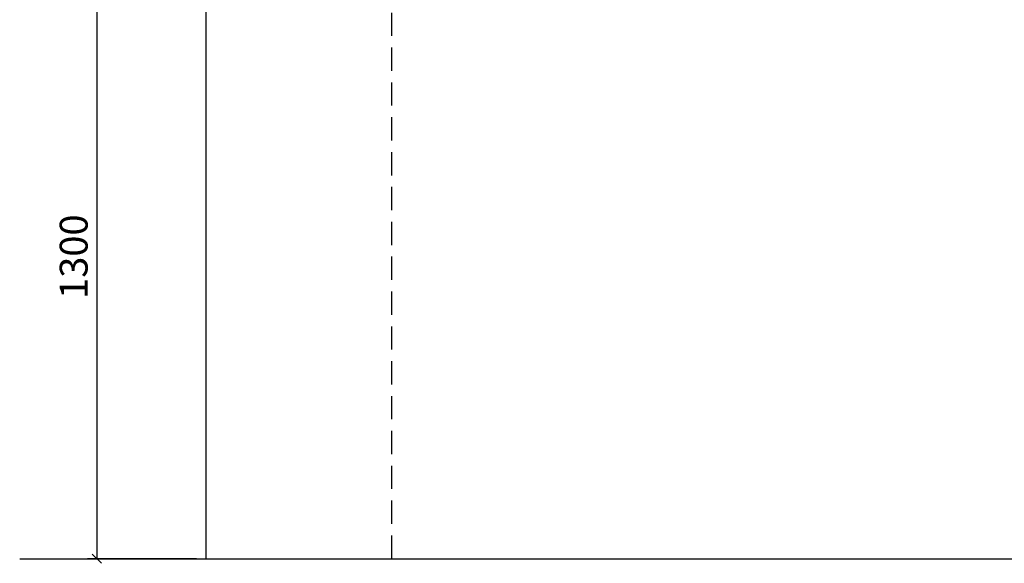
# Model space of a CAD drawing. Units: millimetres. Extents: x 96905 to 142313, y 0 to 84318.
# Drawn here: x 118785 to 120903, y 74903 to 76073 of the extents above; entities that cross this region are included whole.
import ezdxf

# ---------------------------------------------------------------- set-up
doc = ezdxf.new("R2010")
doc.units = ezdxf.units.MM
doc.header["$LTSCALE"] = 100
doc.linetypes.add('HIDDEN', pattern=[0.375, 0.25, -0.125])
doc.layers.add('DIM', color=1, linetype='Continuous')
doc.layers.add('STRUCTURE', color=5, linetype='Continuous')
doc.styles.add('HAZE', font='simplex.shx', dxfattribs={"width": 0.85, "bigfont": 'hztxt.shx'})
doc.dimstyles.new('STR 40', dxfattribs={"dimscale": 40, "dimtxt": 3, "dimasz": 1, "dimexe": 1, "dimexo": 1, "dimgap": 1, "dimtad": 1, "dimdec": 0, "dimdsep": 46, "dimtxsty": 'HAZE', "dimblk1": 'OBLIQUE', "dimblk2": 'OBLIQUE', "dimsah": 1, "dimcen": 0, "dimclrt": 7, "dimadec": 0, "dimazin": 0, "dimtfac": 1, "dimtdec": 0, "dimtmove": 2, "dimatfit": 3, "dimldrblk": 'OBLIQUE', "dimfxl": 1, "dimtolj": 1, "dimtzin": 0, "dimarcsym": 0})

# ---------------------------------------------------------------- blocks, each defined once
blk = doc.blocks.new('_OBLIQUE')
at = {"color": 0, "linetype": 'ByBlock'}
blk.add_line((-0.5, -0.5), (0.5, 0.5), dxfattribs=at)
blk = doc.blocks.new('*D595')
at = {"layer": 'DEFPOINTS', "color": 0, "transparency": 16777216}
for p in [(119185.7, 76212.9, 0), (118951.3, 74912.9), (119185.7, 74912.9, 0)]:
    blk.add_point(p, dxfattribs=at)
at = {"layer": 'DIM', "color": 0, "lineweight": -2, "transparency": 16777216}
for p, q in [((119165.7, 76212.9), (118931.3, 76212.9)), ((118951.3, 76212.9), (118951.3, 74912.9)), ((119165.7, 74912.9), (118931.3, 74912.9))]:
    blk.add_line(p, q, dxfattribs=at)
at = {"layer": 'DIM', "color": 0, "lineweight": -2, "transparency": 16777216, "xscale": 20, "yscale": 20, "zscale": 20}
for p, rotation in [((118951.3, 76212.9), 90), ((118951.3, 74912.9), 270)]:
    blk.add_blockref('_OBLIQUE', p, dxfattribs=dict(at, rotation=rotation))
at = {"layer": 'DIM', "color": 7, "transparency": 16777216, "insert": (118901.3, 75562.9), "char_height": 60, "attachment_point": 5, "rotation": 90, "style": 'HAZE'}
blk.add_mtext('\\A1;1300', dxfattribs=at)

msp = doc.modelspace()

# ---------------------------------------------------------------- linework, layer by layer
msp.add_line((118785.1, 74912.9, 0), (122436.4, 74912.9, 0))
at = {"layer": 'STRUCTURE'}
for p, q in [((119185.7, 76212.9, 0), (119185.7, 74912.9, 0)), ((119185.7, 74912.9, 0), (119585.7, 74912.9, 0))]:
    msp.add_line(p, q, dxfattribs=at)
at = {"layer": 'STRUCTURE', "linetype": 'HIDDEN', "ltscale": 2}
msp.add_line((119585.7, 74912.9, 0), (119585.7, 76212.9, 0), dxfattribs=at)

# ---------------------------------------------------------------- dimensions: what is measured, and where the dimension line sits
at = {"layer": 'DIM'}
dim = msp.add_linear_dim(base=(118951.3, 74912.9), p1=(119185.7, 76212.9, 0), p2=(119185.7, 74912.9, 0), angle=90, dimstyle='STR 40', override={"dimscale": 20}, dxfattribs=at)
dim.commit()
dim.dimension.update_dxf_attribs({"geometry": '*D595', "text_midpoint": (118901.3, 75562.9)})

doc.saveas('drawing.dxf')
